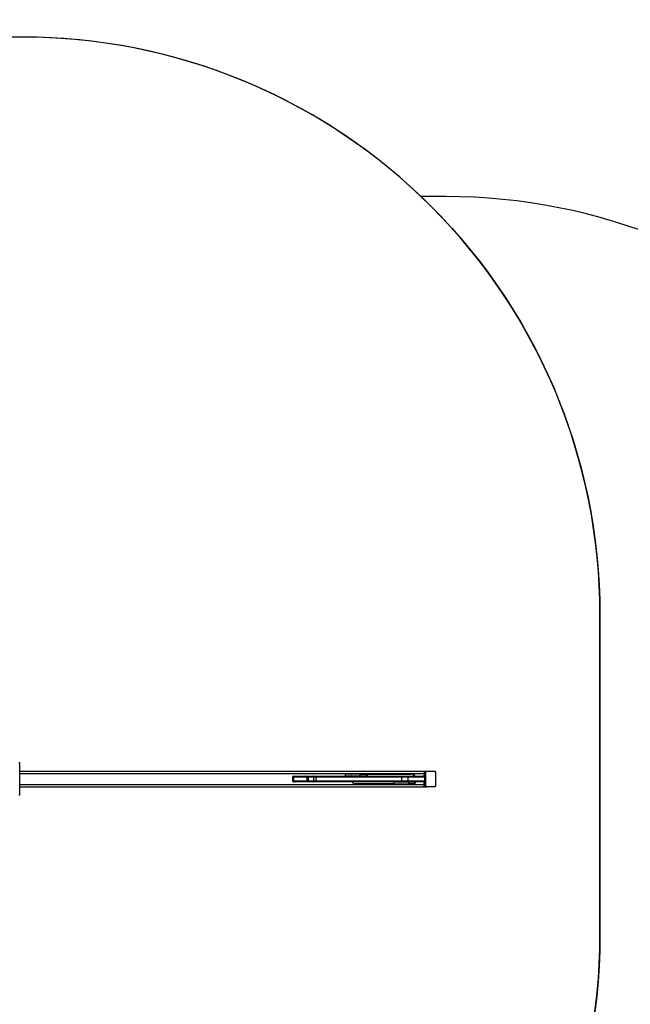
# Model space of a CAD drawing. Units: millimetres. Extents: x -452 to 2089, y 14 to 1422.
# Drawn here: x 1606 to 1765, y 547 to 803 of the extents above; entities that cross this region are included whole.
import ezdxf

# ---------------------------------------------------------------- set-up
doc = ezdxf.new("R2010")
doc.units = ezdxf.units.MM
doc.header["$LTSCALE"] = 20
doc.header["$PDSIZE"] = -1
doc.layers.add('VP-DIM', color=7, linetype='Continuous')
doc.layers.add('VP-HIC', color=6, linetype='Continuous')
doc.layers.add('VP-EQ', color=7, linetype='Continuous', true_color=0x8a3492)
doc.dimstyles.get("Standard").update_dxf_attribs({"dimtxt": 14, "dimasz": 20, "dimexe": 20, "dimexo": 50, "dimgap": 20, "dimtad": 0, "dimdec": 0, "dimzin": 0, "dimdsep": 46, "dimtxsty": 'Standard', "dimcen": -0.09, "dimadec": 0, "dimazin": 0, "dimtfac": 1, "dimtdec": 4, "dimtofl": 0, "dimtmove": 0, "dimatfit": 3, "dimfxl": 70, "dimfxlon": 1, "dimtolj": 1, "dimtzin": 0, "dimarcsym": 0})

# ---------------------------------------------------------------- blocks, each defined once
blk = doc.blocks.new('*D21')
at = {"layer": 'Defpoints', "color": 0}
for p in [(1866.58, 1402.48), (41.81, 977.96), (1866.58, 606.5)]:
    blk.add_point(p, dxfattribs=at)
at = {"layer": 'VP-DIM', "color": 0, "lineweight": -2}
for p, q in [((41.81, 1332.48), (41.81, 1422.48)), ((1866.58, 1332.48), (1866.58, 1422.48)), ((61.81, 1402.48), (910.86, 1402.48)), ((1846.58, 1402.48), (997.53, 1402.48))]:
    blk.add_line(p, q, dxfattribs=at)
at = {"layer": 'VP-DIM', "color": 0}
for points in [[(61.81, 1405.82), (61.81, 1399.15), (41.81, 1402.48)], [(1846.58, 1399.15), (1846.58, 1405.82), (1866.58, 1402.48)]]:
    blk.add_solid(points, dxfattribs=at)
at = {"layer": 'VP-DIM', "color": 0, "insert": (954.19, 1402.48), "char_height": 14, "attachment_point": 5}
blk.add_mtext('\\A1;1825', dxfattribs=at)
blk = doc.blocks.new('*D22')
at = {"layer": 'Defpoints', "color": 0}
for p in [(1716.58, 1301.8), (141.81, 1011.73), (1716.58, 605.25)]:
    blk.add_point(p, dxfattribs=at)
at = {"layer": 'VP-DIM', "color": 0, "lineweight": -2}
for p, q in [((141.81, 1231.8), (141.81, 1321.8)), ((1716.58, 1231.8), (1716.58, 1321.8)), ((161.81, 1301.8), (885.86, 1301.8)), ((1696.58, 1301.8), (972.53, 1301.8))]:
    blk.add_line(p, q, dxfattribs=at)
at = {"layer": 'VP-DIM', "color": 0}
for points in [[(161.81, 1305.14), (161.81, 1298.47), (141.81, 1301.8)], [(1696.58, 1298.47), (1696.58, 1305.14), (1716.58, 1301.8)]]:
    blk.add_solid(points, dxfattribs=at)
at = {"layer": 'VP-DIM', "color": 0, "insert": (929.19, 1301.8), "char_height": 14, "attachment_point": 5}
blk.add_mtext('\\A1;1575', dxfattribs=at)
blk = doc.blocks.new('*D23')
at = {"layer": 'Defpoints', "color": 0}
for p in [(227.66, 1016.74), (1255.48, 214.8), (1949.92, 214.8)]:
    blk.add_point(p, dxfattribs=at)
at = {"layer": 'VP-DIM', "color": 0, "lineweight": -2}
for p, q in [((1879.92, 1016.74), (1969.92, 1016.74)), ((1949.92, 996.74), (1949.92, 653.27)), ((1949.92, 234.8), (1949.92, 578.27)), ((1879.92, 214.8), (1969.92, 214.8))]:
    blk.add_line(p, q, dxfattribs=at)
at = {"layer": 'VP-DIM', "color": 0}
for points in [[(1953.26, 996.74), (1946.59, 996.74), (1949.92, 1016.74)], [(1946.59, 234.8), (1953.26, 234.8), (1949.92, 214.8)]]:
    blk.add_solid(points, dxfattribs=at)
at = {"layer": 'VP-DIM', "color": 0, "insert": (1949.92, 615.77), "char_height": 14, "attachment_point": 5, "rotation": 90}
blk.add_mtext('\\A1;805', dxfattribs=at)
blk = doc.blocks.new('*D52')
at = {"layer": 'Defpoints', "color": 0}
for p in [(186.84, 1214.32), (1232.57, 14.26), (2068.58, 14.26)]:
    blk.add_point(p, dxfattribs=at)
at = {"layer": 'VP-DIM', "color": 0, "lineweight": -2}
for p, q in [((1998.58, 1214.32), (2088.58, 1214.32)), ((2068.58, 1194.32), (2068.58, 655.29)), ((2068.58, 34.26), (2068.58, 573.29)), ((1998.58, 14.26), (2088.58, 14.26))]:
    blk.add_line(p, q, dxfattribs=at)
at = {"layer": 'VP-DIM', "color": 0}
for points in [[(2071.91, 1194.32), (2065.24, 1194.32), (2068.58, 1214.32)], [(2065.24, 34.26), (2071.91, 34.26), (2068.58, 14.26)]]:
    blk.add_solid(points, dxfattribs=at)
at = {"layer": 'VP-DIM', "color": 0, "insert": (2068.58, 614.29), "char_height": 14, "attachment_point": 5, "rotation": 90}
blk.add_mtext('\\A1;1200', dxfattribs=at)
blk = doc.blocks.new('RC1418_')
at = {"color": 0, "linetype": 'Continuous', "lineweight": 25}
for p, q in [((1605.86, 610.02), (1605.62, 610.02)), ((1605.86, 601.62), (1605.86, 610.02)), ((1605.86, 607.82), (1711.07, 607.82)), ((1605.86, 607.22), (1710.94, 607.22)), ((1690.48, 607.07), (1690.48, 606.67)), ((1694.38, 607.07), (1690.48, 607.07)), ((1694.38, 606.67), (1694.38, 607.07)), ((1694.38, 607.07), (1695.8, 607.07)), ((1696.4, 607.07), (1707.62, 607.07)), ((1707.75, 607.07), (1707.62, 607.07)), ((1710.94, 607.42), (1711.42, 607.42)), ((1710.94, 606.55), (1710.94, 607.42)), ((1710.94, 607.22), (1710.94, 606.55)), ((1711.07, 607.82), (1711.54, 607.82)), ((1711.42, 604.22), (1711.42, 607.42)), ((1711.54, 607.82), (1713.77, 607.82)), ((1713.89, 607.42), (1713.89, 604.22)), ((1605.86, 604.42), (1710.94, 604.42)), ((1676.73, 606.27), (1676.73, 605.37)), ((1677.05, 606.27), (1676.73, 606.27)), ((1676.73, 605.37), (1677.05, 605.37)), ((1677.03, 606.57), (1677.34, 606.57)), ((1677.34, 605.07), (1677.03, 605.07)), ((1680.46, 606.27), (1677.05, 606.27)), ((1677.05, 606.27), (1677.05, 605.37)), ((1677.05, 605.37), (1680.46, 605.37)), ((1677.34, 606.57), (1680.16, 606.57)), ((1680.16, 605.07), (1677.34, 605.07)), ((1680.16, 606.57), (1680.55, 606.57)), ((1680.55, 605.07), (1680.16, 605.07)), ((1680.46, 606.27), (1680.46, 605.37)), ((1680.82, 606.27), (1680.46, 606.27)), ((1680.46, 605.37), (1680.82, 605.37)), ((1680.55, 606.57), (1682.31, 606.57)), ((1682.31, 605.07), (1680.55, 605.07)), ((1680.82, 606.27), (1680.82, 605.37)), ((1682.2, 606.27), (1680.82, 606.27)), ((1680.82, 605.37), (1682.2, 605.37)), ((1682.2, 606.27), (1682.2, 605.37)), ((1682.78, 606.27), (1682.2, 606.27)), ((1682.2, 605.37), (1682.78, 605.37)), ((1682.31, 606.57), (1683.05, 606.57)), ((1683.06, 605.07), (1682.31, 605.07)), ((1705.06, 606.27), (1682.78, 606.27)), ((1682.78, 606.27), (1682.78, 605.37)), ((1682.78, 605.37), (1705.06, 605.37)), ((1683.05, 606.57), (1704.94, 606.57)), ((1704.94, 605.07), (1683.06, 605.07)), ((1690.48, 606.67), (1694.38, 606.67)), ((1703.13, 604.57), (1693.07, 604.57)), ((1694.38, 606.67), (1695.8, 606.67)), ((1696.02, 606.67), (1696.02, 606.57)), ((1703.13, 604.97), (1703.13, 604.57)), ((1707.03, 604.97), (1703.13, 604.97)), ((1703.13, 604.57), (1707.03, 604.57)), ((1704.67, 604.98), (1704.67, 605.07)), ((1704.94, 606.57), (1706.55, 606.57)), ((1706.55, 605.07), (1704.94, 605.07)), ((1705.06, 606.27), (1705.06, 605.37)), ((1706.74, 606.27), (1705.06, 606.27)), ((1705.06, 605.37), (1706.74, 605.37)), ((1705.52, 604.57), (1705.52, 604.55)), ((1705.74, 604.55), (1705.74, 604.57)), ((1706.09, 604.55), (1706.09, 604.57)), ((1706.19, 604.55), (1706.19, 604.57)), ((1706.55, 606.57), (1710.84, 606.57)), ((1710.84, 605.07), (1706.55, 605.07)), ((1706.74, 606.27), (1706.74, 605.37)), ((1711.14, 606.27), (1706.74, 606.27)), ((1706.74, 605.37), (1711.14, 605.37)), ((1707.03, 604.57), (1707.03, 604.97)), ((1708.45, 604.97), (1707.03, 604.97)), ((1708.45, 604.57), (1707.03, 604.57)), ((1710.94, 604.22), (1710.94, 605.08)), ((1710.94, 605.08), (1710.94, 604.42)), ((1710.94, 604.22), (1711.42, 604.22)), ((1711.14, 605.37), (1711.14, 606.27)), ((1605.86, 601.62), (1605.62, 601.62)), ((1605.86, 603.82), (1711.07, 603.82)), ((1711.07, 603.82), (1711.54, 603.82)), ((1713.77, 603.82), (1711.54, 603.82))]:
    blk.add_line(p, q, dxfattribs=at)
at = {"color": 0, "linetype": 'Continuous', "lineweight": 25, "flags": 128}
for points in [[(1696.02, 606.64), (1696.01, 606.71), (1695.98, 606.83), (1695.94, 606.93), (1695.9, 607), (1695.85, 607.05), (1695.8, 607.07)], [(1710.94, 607.42), (1710.95, 607.49), (1710.95, 607.57), (1710.96, 607.64), (1710.98, 607.7), (1711, 607.75), (1711.02, 607.78), (1711.04, 607.81), (1711.07, 607.82)], [(1710.95, 607.41), (1710.95, 607.33), (1710.94, 607.22)], [(1711.42, 607.42), (1711.42, 607.49), (1711.43, 607.57), (1711.44, 607.64), (1711.46, 607.7), (1711.47, 607.75), (1711.5, 607.78), (1711.52, 607.81), (1711.54, 607.82)], [(1713.77, 607.82), (1713.79, 607.81), (1713.81, 607.78), (1713.84, 607.75), (1713.85, 607.7), (1713.87, 607.64), (1713.88, 607.57), (1713.89, 607.49), (1713.89, 607.42)], [(1682.31, 606.57), (1682.29, 606.56), (1682.27, 606.54), (1682.25, 606.51), (1682.23, 606.48), (1682.22, 606.43), (1682.21, 606.38), (1682.21, 606.32), (1682.2, 606.27)], [(1682.2, 605.37), (1682.21, 605.31), (1682.21, 605.25), (1682.22, 605.2), (1682.23, 605.15), (1682.25, 605.12), (1682.27, 605.09), (1682.29, 605.07), (1682.31, 605.07)], [(1704.94, 606.57), (1704.96, 606.56), (1704.98, 606.54), (1705, 606.51), (1705.02, 606.48), (1705.04, 606.43), (1705.05, 606.38), (1705.05, 606.32), (1705.06, 606.27)], [(1705.06, 605.37), (1705.05, 605.31), (1705.05, 605.25), (1705.04, 605.2), (1705.02, 605.15), (1705, 605.12), (1704.98, 605.09), (1704.96, 605.07), (1704.94, 605.07)], [(1706.55, 606.57), (1706.59, 606.56), (1706.63, 606.54), (1706.66, 606.51), (1706.69, 606.48), (1706.71, 606.43), (1706.73, 606.38), (1706.74, 606.32), (1706.74, 606.27)], [(1706.74, 605.37), (1706.74, 605.31), (1706.73, 605.25), (1706.71, 605.2), (1706.69, 605.15), (1706.66, 605.12), (1706.63, 605.09), (1706.59, 605.07), (1706.55, 605.07)], [(1708.68, 605.07), (1708.68, 605.06), (1708.66, 604.92), (1708.62, 604.8), (1708.59, 604.7), (1708.54, 604.63), (1708.5, 604.58), (1708.45, 604.57)], [(1711.07, 603.82), (1711.04, 603.82), (1711.02, 603.85), (1711, 603.88), (1710.98, 603.93), (1710.96, 603.99), (1710.95, 604.06), (1710.95, 604.14), (1710.94, 604.22)], [(1711.54, 603.82), (1711.52, 603.82), (1711.5, 603.85), (1711.47, 603.88), (1711.46, 603.93), (1711.44, 603.99), (1711.43, 604.06), (1711.42, 604.14), (1711.42, 604.22)], [(1713.89, 604.22), (1713.89, 604.14), (1713.88, 604.06), (1713.87, 603.99), (1713.85, 603.93), (1713.84, 603.88), (1713.81, 603.85), (1713.79, 603.82), (1713.77, 603.82)]]:
    blk.add_lwpolyline(points, dxfattribs=at)
at = {"color": 0, "linetype": 'Continuous', "lineweight": 25}
for centre, radius, start, end in [((1696.41, 606.67), 0.391, 91.477, 181.3974), ((1707.61, 606.12), 0.947, 28.1622, 89.3172), ((1707.73, 606.12), 0.947, 28.1547, 89.3248), ((1677.03, 606.27), 0.3, 90, 180), ((1677.03, 605.37), 0.3, 180, 270), ((1683.07, 606.28), 0.289, 92.3276, 182.1557), ((1683.07, 605.35), 0.29, 177.8948, 267.6671), ((1691.95, 606.55), 0.128, 8.9681, 69.5672), ((1693.08, 605.51), 0.947, 208.1526, 269.3262), ((1695.76, 606.55), 0.128, 8.9681, 69.5672), ((1704.6, 605.09), 0.128, 290.4369, 351.0312), ((1708.41, 605.09), 0.128, 290.4252, 351.0265), ((1710.84, 606.27), 0.3, 0, 90), ((1710.84, 605.37), 0.3, 270, 0)]:
    blk.add_arc(centre, radius, start, end, dxfattribs=at)
for points, knots in [([(1677.05, 606.27), (1677.05, 606.3), (1677.06, 606.37), (1677.11, 606.46), (1677.18, 606.52), (1677.26, 606.56), (1677.32, 606.57), (1677.34, 606.57), (1677.34, 606.57)], [0, 0, 0, 0, 0.214567, 0.429133, 0.643743, 0.85841, 0.990523, 1, 1, 1, 1]), ([(1677.05, 605.37), (1677.05, 605.33), (1677.06, 605.26), (1677.11, 605.17), (1677.18, 605.11), (1677.26, 605.07), (1677.32, 605.07), (1677.34, 605.07), (1677.34, 605.07)], [0, 0, 0, 0, 0.214567, 0.429134, 0.643745, 0.858408, 0.990523, 1, 1, 1, 1]), ([(1680.46, 606.27), (1680.45, 606.3), (1680.45, 606.37), (1680.4, 606.46), (1680.32, 606.52), (1680.24, 606.56), (1680.19, 606.57), (1680.16, 606.57), (1680.16, 606.57)], [0, 0, 0, 0, 0.214112, 0.428227, 0.642515, 0.85725, 0.993745, 1, 1, 1, 1]), ([(1680.46, 605.37), (1680.45, 605.33), (1680.45, 605.26), (1680.4, 605.17), (1680.32, 605.11), (1680.24, 605.07), (1680.19, 605.07), (1680.16, 605.07), (1680.16, 605.07)], [0, 0, 0, 0, 0.2141, 0.428228, 0.642508, 0.857249, 0.993745, 1, 1, 1, 1]), ([(1680.55, 606.57), (1680.55, 606.57), (1680.57, 606.56), (1680.62, 606.56), (1680.7, 606.52), (1680.77, 606.46), (1680.81, 606.37), (1680.82, 606.3), (1680.82, 606.27)], [0, 0, 0, 0, 0.019493, 0.141328, 0.356016, 0.570662, 0.785326, 1, 1, 1, 1]), ([(1680.82, 605.37), (1680.82, 605.33), (1680.81, 605.26), (1680.77, 605.17), (1680.7, 605.11), (1680.62, 605.07), (1680.57, 605.07), (1680.55, 605.07), (1680.55, 605.07)], [0, 0, 0, 0, 0.2146627, 0.4293391, 0.6439854, 0.8586703, 0.9805068, 1, 1, 1, 1])]:
    blk.add_open_spline(points, degree=3, knots=knots, dxfattribs=at)
blk = doc.blocks.new('RC1418_2D')
at = {"layer": 'VP-EQ', "color": 0}
blk.add_lwpolyline([(1108.48, 114.26, 0.414214), (1208.48, 14.26), (1256.66, 14.26, 0.414214), (1356.66, 114.26), (1356.66, 267.7, 0.183438), (1453.78, 311.36), (1467.61, 325.2, 0.240155), (1569.91, 415.16), (1606.65, 415.16, 0.184262), (1706.56, 453.27), (1716.58, 453.27, 0.414214), (1866.58, 603.27), (1866.58, 607.25, 0.414214), (1716.58, 757.25), (1710.17, 757.25, 0.192762), (1606.65, 798.7), (1556.17, 798.7), (1556.17, 966.78, 0.414214), (1406.17, 1116.78), (1208.03, 1116.78, 0.408994), (1058.05, 969.46)], format="xyb", dxfattribs=at)
blk.add_blockref('RC1418_', (0, 0), dxfattribs=at)

msp = doc.modelspace()

# ---------------------------------------------------------------- linework, layer by layer
at = {"layer": 'VP-HIC', "color": 35}
msp.add_lwpolyline([(1424.4, 428.79, 0.107811), (1486.87, 415.16), (1606.65, 415.16, 0.414214), (1756.65, 565.16), (1756.65, 648.7, 0.414214), (1606.65, 798.7), (1486.87, 798.7, 0.107811), (1424.4, 785.07), (1424.4, 712.55, -0.197043), (1381.22, 607.25, -0.197043), (1424.4, 501.95)], format="xyb", close=True, dxfattribs=at)
at = {"layer": 'VP-HIC', "color": 6}
msp.add_lwpolyline([(1706.56, 453.27), (1716.58, 453.27, 0.414214), (1866.58, 603.27), (1866.58, 607.25, 0.414214), (1716.58, 757.25), (1710.17, 757.25, -0.205077), (1756.65, 648.7), (1756.65, 565.16, -0.213646)], format="xyb", close=True, dxfattribs=at)

# ---------------------------------------------------------------- block references
at = {"layer": 'VP-EQ', "color": 0}
msp.add_blockref('RC1418_2D', (0, 0), dxfattribs=at)

# ---------------------------------------------------------------- dimensions: what is measured, and where the dimension line sits
at = {"layer": 'VP-DIM', "color": 0}
for base, p1, p2, picture, middle in [((1866.58, 1402.48), (41.81, 977.96), (1866.58, 606.5), '*D21', (954.19, 1402.48)), ((1716.58, 1301.8), (141.81, 1011.73), (1716.58, 605.25), '*D22', (929.19, 1301.8))]:
    dim = msp.add_linear_dim(base=base, p1=p1, p2=p2, dimstyle='Standard', dxfattribs=at)
    dim.commit()
    dim.dimension.update_dxf_attribs({"geometry": picture, "text_midpoint": middle})
dim = msp.add_linear_dim(base=(2068.58, 14.26), p1=(186.84, 1214.32), p2=(1232.57, 14.26), angle=90, dimstyle='Standard', dxfattribs=at)
dim.commit()
dim.dimension.update_dxf_attribs({"geometry": '*D52', "text_midpoint": (2068.58, 614.29)})
dim = msp.add_linear_dim(base=(1949.92, 214.8), p1=(227.66, 1016.74), p2=(1255.48, 214.8), angle=90, text='805', dimstyle='Standard', dxfattribs=at)
dim.commit()
dim.dimension.update_dxf_attribs({"geometry": '*D23', "text_midpoint": (1949.92, 615.77)})

doc.saveas('drawing.dxf')
